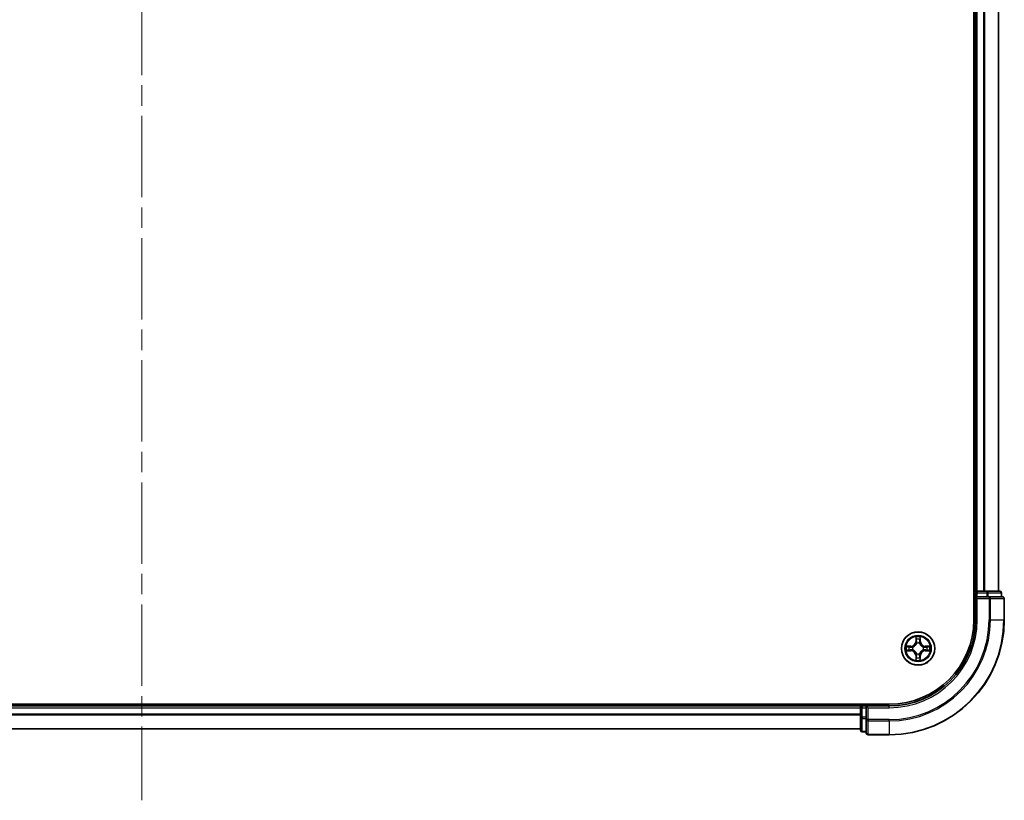
# Model space of a CAD drawing. Units: millimetres. Extents: x 36 to 9089, y 20 to 1706.
# Drawn here: x 1908 to 2079, y 1087 to 1222 of the extents above; entities that cross this region are included whole.
import ezdxf

# ---------------------------------------------------------------- set-up
doc = ezdxf.new("R2010")
doc.units = ezdxf.units.MM
doc.header["$LTSCALE"] = 2.5
doc.linetypes.add('CHAIN', pattern=[0.3543, 0.2362, -0.0295, 0.0591, -0.0295])
for name, color, linetype, lineweight in [('Centerline (ISO)', 131, 'Continuous', 18), ('Visible (ISO)', 7, 'Continuous', 35), ('Visible Narrow (ISO)', 7, 'Continuous', 25)]:
    doc.layers.add(name, color=color, linetype=linetype, lineweight=lineweight)

msp = doc.modelspace()

# ---------------------------------------------------------------- linework, layer by layer
at = {"layer": 'Centerline (ISO)', "linetype": 'CHAIN', "ltscale": 23.990969}
msp.add_line((1928.8628, 1609.5206), (1928.8628, 1086.708), dxfattribs=at)
at = {"layer": 'Visible (ISO)'}
for p, q in [((2073.5628, 1578.1143), (2073.5628, 1118.1143)), ((2073.8628, 1573.1143), (2073.8628, 1123.1143)), ((2077.8628, 1123.1143), (2077.8628, 1573.1143)), ((2073.8628, 1123.1143), (2073.5628, 1123.1143)), ((2074.1628, 1123.1143), (2073.8628, 1123.1143)), ((2073.8628, 1122.8143), (2073.8628, 1122.1143)), ((2073.8628, 1122.1143), (2073.8628, 1118.1143)), ((2073.8628, 1122.1143), (2074.1628, 1121.8143)), ((2074.1628, 1122.1143), (2073.8628, 1122.1143)), ((2075.2223, 1123.1143), (2074.1628, 1123.1143)), ((2074.1628, 1122.1143), (2075.8214, 1122.1143)), ((2075.4459, 1123.1143), (2075.2223, 1123.1143)), ((2075.8214, 1123.1143), (2075.4459, 1123.1143)), ((2078.0628, 1123.1143), (2075.8214, 1123.1143)), ((2076.2223, 1122.1143), (2075.8214, 1122.1143)), ((2078.5628, 1122.1143), (2076.2223, 1122.1143)), ((2078.3628, 1122.1143), (2078.3628, 1122.8143)), ((2078.8628, 1118.1143), (2078.8628, 1121.8143)), ((2058.8628, 1103.4143), (1798.8628, 1103.4143)), ((2053.8628, 1103.1143), (1803.8628, 1103.1143)), ((2053.8628, 1103.4143), (2053.8628, 1103.1143)), ((2053.8628, 1103.1143), (2053.8628, 1102.8143)), ((2053.8628, 1102.8143), (2053.8628, 1101.1557)), ((2054.8628, 1103.1143), (2054.1628, 1103.1143)), ((2055.1628, 1102.8143), (2054.8628, 1103.1143)), ((2058.8628, 1103.1143), (2054.8628, 1103.1143)), ((2054.8628, 1103.1143), (2054.8628, 1102.8143)), ((2054.8628, 1101.1557), (2054.8628, 1102.8143)), ((2053.8628, 1101.1557), (2053.8628, 1098.9143)), ((2054.8628, 1101.1557), (2054.8628, 1100.7548)), ((2054.8628, 1100.7548), (2054.8628, 1098.4143)), ((1803.8628, 1099.1143), (2053.8628, 1099.1143)), ((2054.1628, 1098.6143), (2054.8628, 1098.6143)), ((2055.1628, 1098.1143), (2058.8628, 1098.1143))]:
    msp.add_line(p, q, dxfattribs=at)
msp.add_circle((2063.8628, 1113.1143), 2.9, dxfattribs=at)
for centre, radius, start, end in [((2074.1628, 1122.8143), 0.3, 90, 180), ((2078.0628, 1122.8143), 0.3, 0, 90), ((2078.5628, 1121.8143), 0.3, 0, 90), ((2058.8628, 1118.1143), 15, 270, 0), ((2058.8628, 1118.1143), 20, 270, 0), ((2058.8628, 1118.1143), 14.7, 270, 0), ((2054.1628, 1102.8143), 0.3, 90, 180), ((2054.1628, 1098.9143), 0.3, 180, 270), ((2055.1628, 1098.4143), 0.3, 180, 270)]:
    msp.add_arc(centre, radius, start, end, dxfattribs=at)
at = {"layer": 'Visible Narrow (ISO)'}
for p, q in [((2074.1628, 1123.1143), (2074.1628, 1573.1143)), ((2075.2223, 1573.1143), (2075.2223, 1123.1143)), ((2075.4527, 1123.1143), (2075.4527, 1573.1143)), ((2077.7933, 1573.1143), (2077.7933, 1123.1143)), ((2073.5628, 1122.8143), (2073.8628, 1122.8143)), ((2074.1628, 1122.8143), (2073.8628, 1122.8143)), ((2074.1628, 1123.1143), (2074.1628, 1122.8143)), ((2074.1628, 1122.8143), (2075.8214, 1122.8143)), ((2074.1628, 1122.1143), (2074.1628, 1122.8143)), ((2074.1628, 1118.1143), (2074.1628, 1121.8143)), ((2074.1628, 1121.8143), (2076.2223, 1121.8143)), ((2075.8214, 1123.1143), (2075.8214, 1122.8143)), ((2076.0519, 1122.8143), (2075.8214, 1122.8143)), ((2075.8214, 1122.8143), (2075.8214, 1122.1143)), ((2076.0519, 1122.8143), (2078.2933, 1122.8143)), ((2076.0519, 1122.1143), (2076.0519, 1122.8143)), ((2076.2223, 1122.1143), (2076.2223, 1121.8143)), ((2076.4527, 1121.8143), (2076.2223, 1121.8143)), ((2076.2223, 1121.8143), (2076.2223, 1118.1143)), ((2076.4527, 1121.8143), (2078.7933, 1121.8143)), ((2076.4527, 1118.1143), (2076.4527, 1121.8143)), ((2078.3628, 1122.8143), (2078.2933, 1122.8143)), ((2078.2933, 1122.8143), (2078.2933, 1122.1143)), ((2078.8628, 1121.8143), (2078.7933, 1121.8143)), ((2078.7933, 1121.8143), (2078.7933, 1118.1143)), ((2074.1628, 1118.1143), (2073.8628, 1118.1143)), ((2076.4527, 1118.1143), (2076.2223, 1118.1143)), ((2076.4527, 1118.1143), (2078.7933, 1118.1143)), ((2078.7933, 1118.1143), (2078.8628, 1118.1143)), ((2063.475, 1115.1376), (2063.4604, 1114.358)), ((2063.5102, 1114.3571), (2063.5194, 1114.8472)), ((2064.2108, 1114.8462), (2064.2187, 1114.3562)), ((2064.2685, 1114.357), (2064.2559, 1115.1365)), ((2062.6201, 1113.52), (2061.8406, 1113.5074)), ((2062.1309, 1113.4623), (2062.6209, 1113.4702)), ((2062.6209, 1113.4702), (2062.6201, 1113.52)), ((2062.6209, 1113.4702), (2062.6221, 1113.3976)), ((2062.9262, 1113.3621), (2062.9468, 1113.3566)), ((2063.5102, 1114.3571), (2063.4604, 1114.358)), ((2063.5102, 1114.3571), (2063.5828, 1114.3557)), ((2063.6229, 1114.0309), (2063.6175, 1114.0515)), ((2064.1105, 1114.0509), (2064.1051, 1114.0303)), ((2064.2187, 1114.3562), (2064.146, 1114.355)), ((2064.2187, 1114.3562), (2064.2685, 1114.357)), ((2064.7794, 1113.3542), (2064.8, 1113.3596)), ((2065.1056, 1113.4669), (2065.1042, 1113.3943)), ((2065.1056, 1113.4669), (2065.1065, 1113.5167)), ((2065.1056, 1113.4669), (2065.5956, 1113.4577)), ((2065.886, 1113.5021), (2065.1065, 1113.5167)), ((2061.8396, 1112.7265), (2062.6191, 1112.7119)), ((2062.62, 1112.7617), (2062.13, 1112.7709)), ((2062.62, 1112.7617), (2062.6191, 1112.7119)), ((2062.62, 1112.7617), (2062.6214, 1112.8343)), ((2062.9462, 1112.8744), (2062.9256, 1112.869)), ((2063.5069, 1111.8725), (2063.4571, 1111.8717)), ((2063.4571, 1111.8717), (2063.4697, 1111.0921)), ((2063.5069, 1111.8725), (2063.5795, 1111.8736)), ((2063.5148, 1111.3824), (2063.5069, 1111.8725)), ((2063.615, 1112.1777), (2063.6205, 1112.1983)), ((2064.1027, 1112.1977), (2064.1081, 1112.1771)), ((2064.2154, 1111.8715), (2064.1428, 1111.8729)), ((2064.2154, 1111.8715), (2064.2062, 1111.3815)), ((2064.2154, 1111.8715), (2064.2652, 1111.8706)), ((2064.2506, 1111.0911), (2064.2652, 1111.8706)), ((2064.7994, 1112.8666), (2064.7788, 1112.872)), ((2065.1047, 1112.7584), (2065.1035, 1112.8311)), ((2065.5947, 1112.7664), (2065.1047, 1112.7584)), ((2065.1047, 1112.7584), (2065.1055, 1112.7086)), ((2065.1055, 1112.7086), (2065.885, 1112.7212)), ((1803.8628, 1102.8143), (2053.8628, 1102.8143)), ((2054.1628, 1102.8143), (2053.8628, 1102.8143)), ((2054.1628, 1103.1143), (2054.1628, 1103.4143)), ((2054.1628, 1103.1143), (2054.1628, 1102.8143)), ((2054.1628, 1101.1557), (2054.1628, 1102.8143)), ((2054.1628, 1102.8143), (2054.8628, 1102.8143)), ((2055.1628, 1102.8143), (2058.8628, 1102.8143)), ((2055.1628, 1100.7548), (2055.1628, 1102.8143)), ((2058.8628, 1102.8143), (2058.8628, 1103.1143)), ((2053.8628, 1101.708), (1803.8628, 1101.708)), ((1803.8628, 1101.5543), (2053.8628, 1101.5543)), ((2054.1628, 1101.1557), (2053.8628, 1101.1557)), ((2054.1628, 1101.1557), (2054.1628, 1100.9252)), ((2054.8628, 1101.1557), (2054.1628, 1101.1557)), ((2054.1628, 1098.6839), (2054.1628, 1100.9252)), ((2054.1628, 1100.9252), (2054.8628, 1100.9252)), ((2055.1628, 1100.7548), (2054.8628, 1100.7548)), ((2055.1628, 1100.7548), (2055.1628, 1100.5244)), ((2058.8628, 1100.7548), (2055.1628, 1100.7548)), ((2055.1628, 1098.1839), (2055.1628, 1100.5244)), ((2055.1628, 1100.5244), (2058.8628, 1100.5244)), ((2058.8628, 1100.5244), (2058.8628, 1100.7548)), ((2058.8628, 1100.5244), (2058.8628, 1098.1839)), ((2053.8628, 1099.1607), (1803.8628, 1099.1607)), ((2054.1628, 1098.6839), (2054.1628, 1098.6143)), ((2054.8628, 1098.6839), (2054.1628, 1098.6839)), ((2055.1628, 1098.1839), (2055.1628, 1098.1143)), ((2058.8628, 1098.1839), (2055.1628, 1098.1839)), ((2058.8628, 1098.1839), (2058.8628, 1098.1143))]:
    msp.add_line(p, q, dxfattribs=at)
for radius in [2.8677, 2.3092, 2.1415]:
    msp.add_circle((2063.8628, 1113.1143), radius, dxfattribs=at)
for centre, radius, start, end in [((2058.8628, 1118.1143), 15.3, 270, 0), ((2058.8628, 1118.1143), 17.3595, 270, 0), ((2058.8628, 1118.1143), 17.59, 270, 0), ((2058.8628, 1118.1143), 19.9305, 270, 0), ((2063.8628, 1113.1143), 2.0601, 78.999488, 100.850324), ((2063.8628, 1113.1143), 1.6122, 79.617385, 100.232427), ((2063.8628, 1113.1143), 2.0601, 168.999488, 190.850324), ((2063.8628, 1113.1143), 1.6122, 169.617385, 190.232427), ((2062.6063, 1114.3741), 0.8542, 270.924906, 358.924906), ((2062.6063, 1114.3741), 0.904, 270.924906, 358.924906), ((2063.8628, 1113.1143), 0.9688, 165.18295, 194.666862), ((2063.8628, 1113.1143), 0.9475, 165.18295, 194.666862), ((2063.8628, 1113.1143), 0.9688, 75.18295, 104.666862), ((2063.8628, 1113.1143), 0.9475, 75.18295, 104.666862), ((2065.1225, 1114.3708), 0.904, 180.924906, 268.924906), ((2065.1225, 1114.3708), 0.8542, 180.924906, 268.924906), ((2063.8628, 1113.1143), 0.9475, 345.18295, 14.666862), ((2063.8628, 1113.1143), 0.9688, 345.18295, 14.666862), ((2063.8628, 1113.1143), 1.6122, 349.617385, 10.232427), ((2063.8628, 1113.1143), 2.0601, 348.999488, 10.850324), ((2062.603, 1111.8579), 0.8542, 0.924906, 88.924906), ((2062.603, 1111.8579), 0.904, 0.924906, 88.924906), ((2063.8628, 1113.1143), 1.6122, 259.617385, 280.232427), ((2063.8628, 1113.1143), 0.9688, 255.18295, 284.666862), ((2063.8628, 1113.1143), 0.9475, 255.18295, 284.666862), ((2065.1192, 1111.8546), 0.904, 90.924906, 178.924906), ((2065.1192, 1111.8546), 0.8542, 90.924906, 178.924906), ((2063.8628, 1113.1143), 2.0601, 258.999488, 280.850324)]:
    msp.add_arc(centre, radius, start, end, dxfattribs=at)
for centre, major_axis, ratio, start_param, end_param in [((2075.8214, 1122.8143), (0, 0.3), 0.76822128, 4.71238898, 6.28318531), ((2076.2223, 1121.8143), (0, 0.3), 0.76822128, 4.71238898, 6.28318531), ((2078.0628, 1122.8143), (0, 0.3), 0.76822128, 4.71238898, 6.28318531), ((2078.5628, 1121.8143), (0, 0.3), 0.76822128, 4.71238898, 6.28318531), ((2063.5692, 1114.8462), (-0.05, -0.0019), 0.54850665, 4.7835784, 6.17876057), ((2064.161, 1114.8454), (0.05, -0.0021), 0.54850665, 0.10442473, 1.4996069), ((2062.1317, 1113.4125), (0.0021, 0.05), 0.54850665, 0.10442473, 1.4996069), ((2062.3211, 1113.3968), (0.008, 0.0494), 0.89574018, 0.19731949, 1.55274262), ((2062.6229, 1113.3478), (0.008, 0.0494), 0.89572054, 0.1973017, 1.54834765), ((2062.9695, 1113.3506), (-0.009, 0.0492), 0.87684641, 0.18229136, 1.17990219), ((2062.9695, 1113.3506), (-0.0149, 0.0477), 0.41070123, 0.09573579, 1.31868747), ((2063.5844, 1114.6568), (-0.0494, -0.0079), 0.89574018, 4.73044269, 6.08586581), ((2063.6288, 1114.0082), (-0.0492, 0.0091), 0.87684642, 5.10328313, 6.10089396), ((2063.6288, 1114.0082), (-0.0477, 0.015), 0.41070123, 4.96449783, 6.18744952), ((2063.6326, 1114.3548), (-0.0494, -0.0079), 0.89572054, 4.73483766, 6.08588361), ((2064.0962, 1114.3542), (0.0494, -0.008), 0.89572054, 0.1973017, 1.54834765), ((2064.0991, 1114.0076), (0.0477, 0.0149), 0.41070123, 0.09573579, 1.31868747), ((2064.0991, 1114.0076), (0.0492, 0.009), 0.87684641, 0.18229136, 1.17990219), ((2064.1453, 1114.656), (0.0494, -0.008), 0.89574018, 0.19731949, 1.55274262), ((2064.7567, 1113.3483), (0.0091, 0.0492), 0.87684642, 5.10328313, 6.10089396), ((2064.7567, 1113.3483), (0.015, 0.0477), 0.41070123, 4.96449783, 6.18744952), ((2065.1033, 1113.3445), (-0.0079, 0.0494), 0.89572054, 4.73483766, 6.08588361), ((2065.4052, 1113.3928), (-0.0079, 0.0494), 0.89574018, 4.73044269, 6.08586581), ((2065.5947, 1113.4079), (-0.0019, 0.05), 0.54850665, 4.7835784, 6.17876057), ((2062.1309, 1112.8207), (0.0019, -0.05), 0.54850665, 4.7835784, 6.17876057), ((2062.3203, 1112.8359), (0.0079, -0.0494), 0.89574018, 4.73044269, 6.08586581), ((2062.6223, 1112.8841), (0.0079, -0.0494), 0.89572054, 4.73483766, 6.08588361), ((2062.9689, 1112.8804), (-0.0091, -0.0492), 0.87684642, 5.10328313, 6.10089396), ((2062.9689, 1112.8804), (-0.015, -0.0477), 0.41070123, 4.96449783, 6.18744952), ((2063.5646, 1111.3832), (-0.05, 0.0021), 0.54850665, 0.10442473, 1.4996069), ((2063.5803, 1111.5726), (-0.0494, 0.008), 0.89574018, 0.19731949, 1.55274262), ((2063.6265, 1112.221), (-0.0492, -0.009), 0.87684641, 0.18229136, 1.17990219), ((2063.6265, 1112.221), (-0.0477, -0.0149), 0.41070123, 0.09573579, 1.31868747), ((2063.6293, 1111.8744), (-0.0494, 0.008), 0.89572054, 0.1973017, 1.54834765), ((2064.093, 1111.8738), (0.0494, 0.0079), 0.89572054, 4.73483766, 6.08588361), ((2064.0967, 1112.2204), (0.0477, -0.015), 0.41070123, 4.96449783, 6.18744952), ((2064.0967, 1112.2204), (0.0492, -0.0091), 0.87684642, 5.10328313, 6.10089396), ((2064.1412, 1111.5719), (0.0494, 0.0079), 0.89574018, 4.73044269, 6.08586581), ((2064.1564, 1111.3824), (0.05, 0.0019), 0.54850665, 4.7835784, 6.17876057), ((2064.7561, 1112.878), (0.0149, -0.0477), 0.41070123, 0.09573579, 1.31868747), ((2064.7561, 1112.878), (0.009, -0.0492), 0.87684641, 0.18229136, 1.17990219), ((2065.1027, 1112.8809), (-0.008, -0.0494), 0.89572054, 0.1973017, 1.54834765), ((2065.4045, 1112.8318), (-0.008, -0.0494), 0.89574018, 0.19731949, 1.55274262), ((2065.5939, 1112.8162), (-0.0021, -0.05), 0.54850665, 0.10442473, 1.4996069), ((2054.1628, 1101.1557), (-0.3, 0), 0.76822128, 0, 1.57079633), ((2055.1628, 1100.7548), (-0.3, 0), 0.76822128, 0, 1.57079633), ((2054.1628, 1098.9143), (-0.3, 0), 0.76822128, 0, 1.57079633), ((2055.1628, 1098.4143), (-0.3, 0), 0.76822128, 0, 1.57079633)]:
    msp.add_ellipse(centre, major_axis=major_axis, ratio=ratio, start_param=start_param, end_param=end_param, dxfattribs=at)
for points, knots in [([(2063.5646, 1114.8734), (2063.5642, 1114.8885), (2063.5621, 1114.904), (2063.5537, 1114.9449), (2063.5455, 1114.9706), (2063.5275, 1115.0193), (2063.5179, 1115.0423), (2063.4971, 1115.0895), (2063.486, 1115.1136), (2063.475, 1115.1376)], [0, 0, 0, 0, 0.0059340385, 0.0059340385, 0.0154285, 0.0154285, 0.0237449879, 0.0237449879, 0.0323943032, 0.0323943032, 0.0323943032, 0.0323943032]), ([(2063.475, 1115.1376), (2063.4805, 1115.1112), (2063.486, 1115.0847), (2063.4963, 1115.0328), (2063.5011, 1115.0074), (2063.51, 1114.9538), (2063.514, 1114.9257), (2063.5182, 1114.8807), (2063.5192, 1114.8637), (2063.5194, 1114.8472)], [-0.0323943032, -0.0323943032, -0.0323943032, -0.0323943032, -0.0237449879, -0.0237449879, -0.0154285, -0.0154285, -0.0059340385, -0.0059340385, 0, 0, 0, 0]), ([(2063.5194, 1114.8472), (2063.5209, 1114.8068), (2063.523, 1114.77), (2063.5281, 1114.706), (2063.5312, 1114.6789), (2063.5346, 1114.6577)], [0, 0, 0, 0, 0.014491423, 0.014491423, 0.0289828459, 0.0289828459, 0.0289828459, 0.0289828459]), ([(2063.5764, 1114.7009), (2063.5734, 1114.7201), (2063.5708, 1114.7448), (2063.5669, 1114.8031), (2063.5654, 1114.8366), (2063.5646, 1114.8734)], [-0.0289828459, -0.0289828459, -0.0289828459, -0.0289828459, -0.014491423, -0.014491423, 0, 0, 0, 0]), ([(2064.1656, 1114.8726), (2064.1647, 1114.8361), (2064.1632, 1114.8027), (2064.1591, 1114.7444), (2064.1564, 1114.7195), (2064.1533, 1114.7001)], [-0.0289828459, -0.0289828459, -0.0289828459, -0.0289828459, -0.0145850634, -0.0145850634, 0, 0, 0, 0]), ([(2064.2559, 1115.1365), (2064.2424, 1115.1074), (2064.2287, 1115.078), (2064.2, 1115.0115), (2064.1857, 1114.9748), (2064.1702, 1114.9162), (2064.1662, 1114.894), (2064.1656, 1114.8726)], [-0.0003383294, -0.0003383294, -0.0003383294, -0.0003383294, 0.0102009359, 0.0102009359, 0.0236501899, 0.0236501899, 0.0320559737, 0.0320559737, 0.0320559737, 0.0320559737]), ([(2064.1951, 1114.6568), (2064.1985, 1114.6782), (2064.2016, 1114.7055), (2064.2069, 1114.7695), (2064.2091, 1114.8062), (2064.2108, 1114.8462)], [0, 0, 0, 0, 0.0145850634, 0.0145850634, 0.0289828459, 0.0289828459, 0.0289828459, 0.0289828459]), ([(2064.2108, 1114.8462), (2064.211, 1114.8696), (2064.213, 1114.894), (2064.2207, 1114.9585), (2064.2279, 1114.9989), (2064.2422, 1115.0721), (2064.2491, 1115.1045), (2064.2559, 1115.1365)], [-0.0320559737, -0.0320559737, -0.0320559737, -0.0320559737, -0.0236501899, -0.0236501899, -0.0102009359, -0.0102009359, 0.0003383294, 0.0003383294, 0.0003383294, 0.0003383294]), ([(2062.1309, 1113.4623), (2062.1075, 1113.4626), (2062.0831, 1113.4646), (2062.0186, 1113.4723), (2061.9782, 1113.4794), (2061.905, 1113.4938), (2061.8726, 1113.5006), (2061.8406, 1113.5074)], [-0.0320559737, -0.0320559737, -0.0320559737, -0.0320559737, -0.0236501899, -0.0236501899, -0.0102009359, -0.0102009359, 0.0003383294, 0.0003383294, 0.0003383294, 0.0003383294]), ([(2061.8406, 1113.5074), (2061.8697, 1113.4939), (2061.8991, 1113.4802), (2061.9656, 1113.4516), (2062.0023, 1113.4372), (2062.0609, 1113.4217), (2062.0831, 1113.4177), (2062.1045, 1113.4172)], [-0.0003383294, -0.0003383294, -0.0003383294, -0.0003383294, 0.0102009359, 0.0102009359, 0.0236501899, 0.0236501899, 0.0320559737, 0.0320559737, 0.0320559737, 0.0320559737]), ([(2062.1045, 1113.4172), (2062.141, 1113.4162), (2062.1744, 1113.4147), (2062.2327, 1113.4106), (2062.2576, 1113.408), (2062.277, 1113.4049)], [-0.0289828459, -0.0289828459, -0.0289828459, -0.0289828459, -0.0145850634, -0.0145850634, 0, 0, 0, 0]), ([(2062.3203, 1113.4466), (2062.2989, 1113.4501), (2062.2716, 1113.4532), (2062.2076, 1113.4585), (2062.171, 1113.4606), (2062.1309, 1113.4623)], [0, 0, 0, 0, 0.0145850634, 0.0145850634, 0.0289828459, 0.0289828459, 0.0289828459, 0.0289828459]), ([(2062.277, 1113.4049), (2062.3273, 1113.3967), (2062.3776, 1113.3886), (2062.4783, 1113.3723), (2062.5286, 1113.3642), (2062.5789, 1113.356)], [-0.0687798542, -0.0687798542, -0.0687798542, -0.0687798542, -0.0343899271, -0.0343899271, 0, 0, 0, 0]), ([(2062.6221, 1113.3976), (2062.5718, 1113.4057), (2062.5215, 1113.4139), (2062.4209, 1113.4303), (2062.3706, 1113.4384), (2062.3203, 1113.4466)], [0, 0, 0, 0, 0.0343899271, 0.0343899271, 0.0687798542, 0.0687798542, 0.0687798542, 0.0687798542]), ([(2062.5789, 1113.356), (2062.6508, 1113.3444), (2062.7239, 1113.3405), (2062.8406, 1113.3479), (2062.8829, 1113.3533), (2062.9262, 1113.3621)], [-0.0982412545, -0.0982412545, -0.0982412545, -0.0982412545, -0.0491206273, -0.0491206273, -0.0217758941, -0.0217758941, -0.0217758941, -0.0217758941]), ([(2062.9528, 1113.3976), (2062.9116, 1113.3903), (2062.8713, 1113.3861), (2062.7602, 1113.3812), (2062.6905, 1113.3858), (2062.6221, 1113.3976)], [0.0217758941, 0.0217758941, 0.0217758941, 0.0217758941, 0.0491206273, 0.0491206273, 0.0982412545, 0.0982412545, 0.0982412545, 0.0982412545]), ([(2062.9468, 1113.3566), (2062.9627, 1113.3618), (2062.9786, 1113.3673), (2063.0746, 1113.4037), (2063.1538, 1113.4453), (2063.2766, 1113.533), (2063.3223, 1113.5716), (2063.3646, 1113.6138), (2063.4069, 1113.656), (2063.4456, 1113.7016), (2063.5337, 1113.8242), (2063.5754, 1113.9032), (2063.6121, 1113.9992), (2063.6177, 1114.015), (2063.6229, 1114.0309)], [-0.174866013, -0.174866013, -0.174866013, -0.174866013, -0.16940495, -0.16940495, -0.141674077, -0.141674077, -0.124342281, -0.124342281, -0.124342281, -0.107010485, -0.107010485, -0.079279611, -0.079279611, -0.073818549, -0.073818549, -0.073818549, -0.073818549]), ([(2063.5819, 1114.025), (2063.5772, 1114.0099), (2063.5721, 1113.9948), (2063.5388, 1113.9036), (2063.5008, 1113.8287), (2063.4205, 1113.7138), (2063.3851, 1113.6714), (2063.346, 1113.6325), (2063.307, 1113.5935), (2063.2644, 1113.5582), (2063.1493, 1113.4782), (2063.0743, 1113.4404), (2062.9831, 1113.4073), (2062.968, 1113.4022), (2062.9528, 1113.3976)], [0.073818549, 0.073818549, 0.073818549, 0.073818549, 0.079279611, 0.079279611, 0.107010485, 0.107010485, 0.124342281, 0.124342281, 0.124342281, 0.141674077, 0.141674077, 0.16940495, 0.16940495, 0.174866013, 0.174866013, 0.174866013, 0.174866013]), ([(2063.5346, 1114.6577), (2063.5426, 1114.6074), (2063.5506, 1114.5571), (2063.5667, 1114.4564), (2063.5748, 1114.4061), (2063.5828, 1114.3557)], [0, 0, 0, 0, 0.0343899271, 0.0343899271, 0.0687798542, 0.0687798542, 0.0687798542, 0.0687798542]), ([(2063.6244, 1114.3989), (2063.6164, 1114.4492), (2063.6084, 1114.4995), (2063.5924, 1114.6002), (2063.5844, 1114.6505), (2063.5764, 1114.7009)], [-0.0687798542, -0.0687798542, -0.0687798542, -0.0687798542, -0.0343899271, -0.0343899271, 0, 0, 0, 0]), ([(2063.5828, 1114.3557), (2063.5943, 1114.2873), (2063.5988, 1114.2176), (2063.5936, 1114.1065), (2063.5893, 1114.0662), (2063.5819, 1114.025)], [0, 0, 0, 0, 0.0491206273, 0.0491206273, 0.0764653604, 0.0764653604, 0.0764653604, 0.0764653604]), ([(2063.6175, 1114.0515), (2063.6264, 1114.0949), (2063.6318, 1114.1371), (2063.6396, 1114.2538), (2063.6358, 1114.327), (2063.6244, 1114.3989)], [-0.0764653604, -0.0764653604, -0.0764653604, -0.0764653604, -0.0491206273, -0.0491206273, 0, 0, 0, 0]), ([(2064.1045, 1114.3982), (2064.0929, 1114.3264), (2064.089, 1114.2532), (2064.0964, 1114.1365), (2064.1018, 1114.0942), (2064.1105, 1114.0509)], [-0.0982412545, -0.0982412545, -0.0982412545, -0.0982412545, -0.0491206273, -0.0491206273, -0.0217758941, -0.0217758941, -0.0217758941, -0.0217758941]), ([(2064.1533, 1114.7001), (2064.1452, 1114.6498), (2064.1371, 1114.5995), (2064.1208, 1114.4989), (2064.1126, 1114.4485), (2064.1045, 1114.3982)], [-0.0687798542, -0.0687798542, -0.0687798542, -0.0687798542, -0.0343899271, -0.0343899271, 0, 0, 0, 0]), ([(2064.1051, 1114.0303), (2064.1102, 1114.0144), (2064.1158, 1113.9985), (2064.1522, 1113.9025), (2064.1938, 1113.8233), (2064.2815, 1113.7005), (2064.3201, 1113.6548), (2064.3623, 1113.6125), (2064.4045, 1113.5702), (2064.4501, 1113.5315), (2064.5727, 1113.4434), (2064.6517, 1113.4017), (2064.7477, 1113.365), (2064.7635, 1113.3594), (2064.7794, 1113.3542)], [-0.174866013, -0.174866013, -0.174866013, -0.174866013, -0.16940495, -0.16940495, -0.141674077, -0.141674077, -0.124342281, -0.124342281, -0.124342281, -0.107010485, -0.107010485, -0.079279611, -0.079279611, -0.073818549, -0.073818549, -0.073818549, -0.073818549]), ([(2064.146, 1114.0243), (2064.1388, 1114.0655), (2064.1346, 1114.1058), (2064.1296, 1114.217), (2064.1343, 1114.2866), (2064.146, 1114.355)], [0.0217758941, 0.0217758941, 0.0217758941, 0.0217758941, 0.0491206273, 0.0491206273, 0.0982412545, 0.0982412545, 0.0982412545, 0.0982412545]), ([(2064.146, 1114.355), (2064.1542, 1114.4053), (2064.1624, 1114.4556), (2064.1787, 1114.5562), (2064.1869, 1114.6065), (2064.1951, 1114.6568)], [0, 0, 0, 0, 0.0343899271, 0.0343899271, 0.0687798542, 0.0687798542, 0.0687798542, 0.0687798542]), ([(2064.7735, 1113.3952), (2064.7584, 1113.3999), (2064.7433, 1113.405), (2064.6521, 1113.4383), (2064.5772, 1113.4763), (2064.4623, 1113.5566), (2064.4199, 1113.5921), (2064.3809, 1113.6311), (2064.342, 1113.6702), (2064.3067, 1113.7127), (2064.2266, 1113.8278), (2064.1889, 1113.9028), (2064.1558, 1113.9941), (2064.1507, 1114.0091), (2064.146, 1114.0243)], [0.073818549, 0.073818549, 0.073818549, 0.073818549, 0.079279611, 0.079279611, 0.107010485, 0.107010485, 0.124342281, 0.124342281, 0.124342281, 0.141674077, 0.141674077, 0.16940495, 0.16940495, 0.174866013, 0.174866013, 0.174866013, 0.174866013]), ([(2065.1042, 1113.3943), (2065.0358, 1113.3828), (2064.9661, 1113.3783), (2064.855, 1113.3835), (2064.8147, 1113.3879), (2064.7735, 1113.3952)], [0, 0, 0, 0, 0.0491206273, 0.0491206273, 0.0764653604, 0.0764653604, 0.0764653604, 0.0764653604]), ([(2064.8, 1113.3596), (2064.8433, 1113.3508), (2064.8856, 1113.3453), (2065.0023, 1113.3375), (2065.0754, 1113.3413), (2065.1473, 1113.3527)], [-0.0764653604, -0.0764653604, -0.0764653604, -0.0764653604, -0.0491206273, -0.0491206273, 0, 0, 0, 0]), ([(2065.4062, 1113.4426), (2065.3559, 1113.4345), (2065.3055, 1113.4265), (2065.2049, 1113.4104), (2065.1545, 1113.4023), (2065.1042, 1113.3943)], [0, 0, 0, 0, 0.0343899271, 0.0343899271, 0.0687798542, 0.0687798542, 0.0687798542, 0.0687798542]), ([(2065.1473, 1113.3527), (2065.1977, 1113.3607), (2065.248, 1113.3687), (2065.3487, 1113.3847), (2065.399, 1113.3927), (2065.4493, 1113.4007)], [-0.0687798542, -0.0687798542, -0.0687798542, -0.0687798542, -0.0343899271, -0.0343899271, 0, 0, 0, 0]), ([(2065.5956, 1113.4577), (2065.5553, 1113.4562), (2065.5184, 1113.4541), (2065.4545, 1113.449), (2065.4274, 1113.4459), (2065.4062, 1113.4426)], [0, 0, 0, 0, 0.014491423, 0.014491423, 0.0289828459, 0.0289828459, 0.0289828459, 0.0289828459]), ([(2065.4493, 1113.4007), (2065.4686, 1113.4037), (2065.4933, 1113.4063), (2065.5515, 1113.4102), (2065.5851, 1113.4117), (2065.6219, 1113.4126)], [-0.0289828459, -0.0289828459, -0.0289828459, -0.0289828459, -0.014491423, -0.014491423, 0, 0, 0, 0]), ([(2065.886, 1113.5021), (2065.8597, 1113.4966), (2065.8332, 1113.4911), (2065.7812, 1113.4808), (2065.7559, 1113.476), (2065.7023, 1113.4671), (2065.6741, 1113.4631), (2065.6292, 1113.4589), (2065.6121, 1113.4579), (2065.5956, 1113.4577)], [-0.0323943032, -0.0323943032, -0.0323943032, -0.0323943032, -0.0237449879, -0.0237449879, -0.0154285, -0.0154285, -0.0059340385, -0.0059340385, 0, 0, 0, 0]), ([(2065.6219, 1113.4126), (2065.6369, 1113.4129), (2065.6524, 1113.415), (2065.6934, 1113.4234), (2065.719, 1113.4316), (2065.7677, 1113.4496), (2065.7908, 1113.4592), (2065.838, 1113.48), (2065.8621, 1113.4911), (2065.886, 1113.5021)], [0, 0, 0, 0, 0.0059340385, 0.0059340385, 0.0154285, 0.0154285, 0.0237449879, 0.0237449879, 0.0323943032, 0.0323943032, 0.0323943032, 0.0323943032]), ([(2062.1037, 1112.8161), (2062.0886, 1112.8157), (2062.0731, 1112.8136), (2062.0322, 1112.8052), (2062.0065, 1112.7971), (2061.9578, 1112.779), (2061.9348, 1112.7694), (2061.8876, 1112.7487), (2061.8635, 1112.7375), (2061.8396, 1112.7265)], [0, 0, 0, 0, 0.0059340385, 0.0059340385, 0.0154285, 0.0154285, 0.0237449879, 0.0237449879, 0.0323943032, 0.0323943032, 0.0323943032, 0.0323943032]), ([(2061.8396, 1112.7265), (2061.8659, 1112.732), (2061.8924, 1112.7376), (2061.9443, 1112.7479), (2061.9697, 1112.7527), (2062.0233, 1112.7616), (2062.0514, 1112.7656), (2062.0964, 1112.7697), (2062.1134, 1112.7707), (2062.13, 1112.7709)], [-0.0323943032, -0.0323943032, -0.0323943032, -0.0323943032, -0.0237449879, -0.0237449879, -0.0154285, -0.0154285, -0.0059340385, -0.0059340385, 0, 0, 0, 0]), ([(2062.2763, 1112.8279), (2062.257, 1112.8249), (2062.2323, 1112.8224), (2062.174, 1112.8184), (2062.1405, 1112.817), (2062.1037, 1112.8161)], [-0.0289828459, -0.0289828459, -0.0289828459, -0.0289828459, -0.014491423, -0.014491423, 0, 0, 0, 0]), ([(2062.13, 1112.7709), (2062.1703, 1112.7725), (2062.2072, 1112.7745), (2062.2711, 1112.7797), (2062.2982, 1112.7827), (2062.3194, 1112.7861)], [0, 0, 0, 0, 0.014491423, 0.014491423, 0.0289828459, 0.0289828459, 0.0289828459, 0.0289828459]), ([(2062.5783, 1112.876), (2062.5279, 1112.868), (2062.4776, 1112.86), (2062.3769, 1112.8439), (2062.3266, 1112.8359), (2062.2763, 1112.8279)], [-0.0687798542, -0.0687798542, -0.0687798542, -0.0687798542, -0.0343899271, -0.0343899271, 0, 0, 0, 0]), ([(2062.3194, 1112.7861), (2062.3697, 1112.7941), (2062.42, 1112.8022), (2062.5207, 1112.8182), (2062.571, 1112.8263), (2062.6214, 1112.8343)], [0, 0, 0, 0, 0.0343899271, 0.0343899271, 0.0687798542, 0.0687798542, 0.0687798542, 0.0687798542]), ([(2062.9256, 1112.869), (2062.8822, 1112.8779), (2062.84, 1112.8834), (2062.7233, 1112.8911), (2062.6502, 1112.8874), (2062.5783, 1112.876)], [-0.0764653604, -0.0764653604, -0.0764653604, -0.0764653604, -0.0491206273, -0.0491206273, 0, 0, 0, 0]), ([(2062.6214, 1112.8343), (2062.6898, 1112.8459), (2062.7595, 1112.8504), (2062.8706, 1112.8451), (2062.9109, 1112.8408), (2062.9521, 1112.8335)], [0, 0, 0, 0, 0.0491206273, 0.0491206273, 0.0764653604, 0.0764653604, 0.0764653604, 0.0764653604]), ([(2063.6205, 1112.1983), (2063.6153, 1112.2142), (2063.6098, 1112.2301), (2063.5734, 1112.3262), (2063.5318, 1112.4053), (2063.4441, 1112.5281), (2063.4055, 1112.5738), (2063.3633, 1112.6161), (2063.3211, 1112.6584), (2063.2755, 1112.6972), (2063.1529, 1112.7852), (2063.0739, 1112.827), (2062.9779, 1112.8636), (2062.9621, 1112.8692), (2062.9462, 1112.8744)], [-0.174866013, -0.174866013, -0.174866013, -0.174866013, -0.16940495, -0.16940495, -0.141674077, -0.141674077, -0.124342281, -0.124342281, -0.124342281, -0.107010485, -0.107010485, -0.079279611, -0.079279611, -0.073818549, -0.073818549, -0.073818549, -0.073818549]), ([(2062.9521, 1112.8335), (2062.9672, 1112.8288), (2062.9823, 1112.8237), (2063.0735, 1112.7903), (2063.1484, 1112.7523), (2063.2633, 1112.672), (2063.3057, 1112.6366), (2063.3446, 1112.5975), (2063.3836, 1112.5585), (2063.4189, 1112.516), (2063.4989, 1112.4009), (2063.5367, 1112.3259), (2063.5698, 1112.2346), (2063.5749, 1112.2195), (2063.5795, 1112.2044)], [0.073818549, 0.073818549, 0.073818549, 0.073818549, 0.079279611, 0.079279611, 0.107010485, 0.107010485, 0.124342281, 0.124342281, 0.124342281, 0.141674077, 0.141674077, 0.16940495, 0.16940495, 0.174866013, 0.174866013, 0.174866013, 0.174866013]), ([(2063.5148, 1111.3824), (2063.5145, 1111.359), (2063.5125, 1111.3346), (2063.5048, 1111.2702), (2063.4977, 1111.2298), (2063.4833, 1111.1566), (2063.4765, 1111.1242), (2063.4697, 1111.0921)], [-0.0320559737, -0.0320559737, -0.0320559737, -0.0320559737, -0.0236501899, -0.0236501899, -0.0102009359, -0.0102009359, 0.0003383294, 0.0003383294, 0.0003383294, 0.0003383294]), ([(2063.4697, 1111.0921), (2063.4832, 1111.1212), (2063.4969, 1111.1506), (2063.5255, 1111.2172), (2063.5399, 1111.2539), (2063.5554, 1111.3125), (2063.5594, 1111.3347), (2063.5599, 1111.356)], [-0.0003383294, -0.0003383294, -0.0003383294, -0.0003383294, 0.0102009359, 0.0102009359, 0.0236501899, 0.0236501899, 0.0320559737, 0.0320559737, 0.0320559737, 0.0320559737]), ([(2063.5305, 1111.5718), (2063.527, 1111.5505), (2063.5239, 1111.5232), (2063.5186, 1111.4591), (2063.5165, 1111.4225), (2063.5148, 1111.3824)], [0, 0, 0, 0, 0.0145850634, 0.0145850634, 0.0289828459, 0.0289828459, 0.0289828459, 0.0289828459]), ([(2063.5795, 1111.8736), (2063.5714, 1111.8233), (2063.5632, 1111.773), (2063.5469, 1111.6724), (2063.5387, 1111.6221), (2063.5305, 1111.5718)], [0, 0, 0, 0, 0.0343899271, 0.0343899271, 0.0687798542, 0.0687798542, 0.0687798542, 0.0687798542]), ([(2063.5599, 1111.356), (2063.5609, 1111.3925), (2063.5624, 1111.4259), (2063.5665, 1111.4843), (2063.5691, 1111.5091), (2063.5722, 1111.5285)], [-0.0289828459, -0.0289828459, -0.0289828459, -0.0289828459, -0.0145850634, -0.0145850634, 0, 0, 0, 0]), ([(2063.5722, 1111.5285), (2063.5804, 1111.5788), (2063.5885, 1111.6292), (2063.6048, 1111.7298), (2063.6129, 1111.7801), (2063.6211, 1111.8304)], [-0.0687798542, -0.0687798542, -0.0687798542, -0.0687798542, -0.0343899271, -0.0343899271, 0, 0, 0, 0]), ([(2063.5795, 1112.2044), (2063.5868, 1112.1631), (2063.591, 1112.1228), (2063.5959, 1112.0117), (2063.5913, 1111.942), (2063.5795, 1111.8736)], [0.0217758941, 0.0217758941, 0.0217758941, 0.0217758941, 0.0491206273, 0.0491206273, 0.0982412545, 0.0982412545, 0.0982412545, 0.0982412545]), ([(2063.6211, 1111.8304), (2063.6327, 1111.9023), (2063.6366, 1111.9754), (2063.6292, 1112.0921), (2063.6238, 1112.1344), (2063.615, 1112.1777)], [-0.0982412545, -0.0982412545, -0.0982412545, -0.0982412545, -0.0491206273, -0.0491206273, -0.0217758941, -0.0217758941, -0.0217758941, -0.0217758941]), ([(2064.1081, 1112.1771), (2064.0992, 1112.1338), (2064.0937, 1112.0915), (2064.086, 1111.9748), (2064.0897, 1111.9017), (2064.1011, 1111.8298)], [-0.0764653604, -0.0764653604, -0.0764653604, -0.0764653604, -0.0491206273, -0.0491206273, 0, 0, 0, 0]), ([(2064.1011, 1111.8298), (2064.1091, 1111.7794), (2064.1171, 1111.7291), (2064.1332, 1111.6284), (2064.1412, 1111.5781), (2064.1492, 1111.5278)], [-0.0687798542, -0.0687798542, -0.0687798542, -0.0687798542, -0.0343899271, -0.0343899271, 0, 0, 0, 0]), ([(2064.7788, 1112.872), (2064.7629, 1112.8669), (2064.747, 1112.8613), (2064.6509, 1112.8249), (2064.5718, 1112.7833), (2064.449, 1112.6956), (2064.4033, 1112.657), (2064.361, 1112.6148), (2064.3187, 1112.5726), (2064.2799, 1112.527), (2064.1919, 1112.4045), (2064.1501, 1112.3254), (2064.1135, 1112.2294), (2064.1079, 1112.2136), (2064.1027, 1112.1977)], [-0.174866013, -0.174866013, -0.174866013, -0.174866013, -0.16940495, -0.16940495, -0.141674077, -0.141674077, -0.124342281, -0.124342281, -0.124342281, -0.107010485, -0.107010485, -0.079279611, -0.079279611, -0.073818549, -0.073818549, -0.073818549, -0.073818549]), ([(2064.1428, 1111.8729), (2064.1312, 1111.9413), (2064.1267, 1112.011), (2064.132, 1112.1221), (2064.1363, 1112.1624), (2064.1436, 1112.2036)], [0, 0, 0, 0, 0.0491206273, 0.0491206273, 0.0764653604, 0.0764653604, 0.0764653604, 0.0764653604]), ([(2064.191, 1111.5709), (2064.183, 1111.6213), (2064.1749, 1111.6716), (2064.1589, 1111.7722), (2064.1508, 1111.8226), (2064.1428, 1111.8729)], [0, 0, 0, 0, 0.0343899271, 0.0343899271, 0.0687798542, 0.0687798542, 0.0687798542, 0.0687798542]), ([(2064.1436, 1112.2036), (2064.1484, 1112.2187), (2064.1535, 1112.2338), (2064.1868, 1112.325), (2064.2248, 1112.3999), (2064.3051, 1112.5148), (2064.3405, 1112.5572), (2064.3796, 1112.5962), (2064.4186, 1112.6351), (2064.4611, 1112.6704), (2064.5762, 1112.7505), (2064.6512, 1112.7883), (2064.7425, 1112.8213), (2064.7576, 1112.8264), (2064.7727, 1112.8311)], [0.073818549, 0.073818549, 0.073818549, 0.073818549, 0.079279611, 0.079279611, 0.107010485, 0.107010485, 0.124342281, 0.124342281, 0.124342281, 0.141674077, 0.141674077, 0.16940495, 0.16940495, 0.174866013, 0.174866013, 0.174866013, 0.174866013]), ([(2064.1492, 1111.5278), (2064.1522, 1111.5085), (2064.1547, 1111.4838), (2064.1587, 1111.4256), (2064.1602, 1111.392), (2064.161, 1111.3552)], [-0.0289828459, -0.0289828459, -0.0289828459, -0.0289828459, -0.014491423, -0.014491423, 0, 0, 0, 0]), ([(2064.161, 1111.3552), (2064.1614, 1111.3402), (2064.1635, 1111.3247), (2064.1719, 1111.2837), (2064.18, 1111.2581), (2064.1981, 1111.2094), (2064.2077, 1111.1863), (2064.2284, 1111.1391), (2064.2396, 1111.115), (2064.2506, 1111.0911)], [0, 0, 0, 0, 0.0059340385, 0.0059340385, 0.0154285, 0.0154285, 0.0237449879, 0.0237449879, 0.0323943032, 0.0323943032, 0.0323943032, 0.0323943032]), ([(2064.2062, 1111.3815), (2064.2047, 1111.4218), (2064.2026, 1111.4587), (2064.1974, 1111.5226), (2064.1944, 1111.5497), (2064.191, 1111.5709)], [0, 0, 0, 0, 0.014491423, 0.014491423, 0.0289828459, 0.0289828459, 0.0289828459, 0.0289828459]), ([(2064.2506, 1111.0911), (2064.2451, 1111.1174), (2064.2395, 1111.1439), (2064.2292, 1111.1959), (2064.2245, 1111.2212), (2064.2155, 1111.2748), (2064.2115, 1111.303), (2064.2074, 1111.348), (2064.2064, 1111.365), (2064.2062, 1111.3815)], [-0.0323943032, -0.0323943032, -0.0323943032, -0.0323943032, -0.0237449879, -0.0237449879, -0.0154285, -0.0154285, -0.0059340385, -0.0059340385, 0, 0, 0, 0]), ([(2064.7727, 1112.8311), (2064.814, 1112.8383), (2064.8543, 1112.8425), (2064.9654, 1112.8475), (2065.0351, 1112.8428), (2065.1035, 1112.8311)], [0.0217758941, 0.0217758941, 0.0217758941, 0.0217758941, 0.0491206273, 0.0491206273, 0.0982412545, 0.0982412545, 0.0982412545, 0.0982412545]), ([(2065.1467, 1112.8726), (2065.0748, 1112.8842), (2065.0017, 1112.8881), (2064.885, 1112.8807), (2064.8427, 1112.8753), (2064.7994, 1112.8666)], [-0.0982412545, -0.0982412545, -0.0982412545, -0.0982412545, -0.0491206273, -0.0491206273, -0.0217758941, -0.0217758941, -0.0217758941, -0.0217758941]), ([(2065.1035, 1112.8311), (2065.1538, 1112.8229), (2065.2041, 1112.8147), (2065.3047, 1112.7984), (2065.355, 1112.7902), (2065.4053, 1112.782)], [0, 0, 0, 0, 0.0343899271, 0.0343899271, 0.0687798542, 0.0687798542, 0.0687798542, 0.0687798542]), ([(2065.4486, 1112.8238), (2065.3983, 1112.8319), (2065.3479, 1112.8401), (2065.2473, 1112.8563), (2065.197, 1112.8645), (2065.1467, 1112.8726)], [-0.0687798542, -0.0687798542, -0.0687798542, -0.0687798542, -0.0343899271, -0.0343899271, 0, 0, 0, 0]), ([(2065.4053, 1112.782), (2065.4266, 1112.7786), (2065.4539, 1112.7755), (2065.518, 1112.7702), (2065.5546, 1112.768), (2065.5947, 1112.7664)], [0, 0, 0, 0, 0.0145850634, 0.0145850634, 0.0289828459, 0.0289828459, 0.0289828459, 0.0289828459]), ([(2065.6211, 1112.8115), (2065.5846, 1112.8124), (2065.5512, 1112.8139), (2065.4928, 1112.8181), (2065.468, 1112.8207), (2065.4486, 1112.8238)], [-0.0289828459, -0.0289828459, -0.0289828459, -0.0289828459, -0.0145850634, -0.0145850634, 0, 0, 0, 0]), ([(2065.5947, 1112.7664), (2065.6181, 1112.7661), (2065.6425, 1112.7641), (2065.7069, 1112.7564), (2065.7473, 1112.7492), (2065.8206, 1112.7349), (2065.8529, 1112.728), (2065.885, 1112.7212)], [-0.0320559737, -0.0320559737, -0.0320559737, -0.0320559737, -0.0236501899, -0.0236501899, -0.0102009359, -0.0102009359, 0.0003383294, 0.0003383294, 0.0003383294, 0.0003383294]), ([(2065.885, 1112.7212), (2065.8559, 1112.7347), (2065.8265, 1112.7484), (2065.76, 1112.7771), (2065.7232, 1112.7914), (2065.6646, 1112.8069), (2065.6424, 1112.8109), (2065.6211, 1112.8115)], [-0.0003383294, -0.0003383294, -0.0003383294, -0.0003383294, 0.0102009359, 0.0102009359, 0.0236501899, 0.0236501899, 0.0320559737, 0.0320559737, 0.0320559737, 0.0320559737])]:
    msp.add_open_spline(points, degree=3, knots=knots, dxfattribs=at)

doc.saveas('drawing.dxf')
